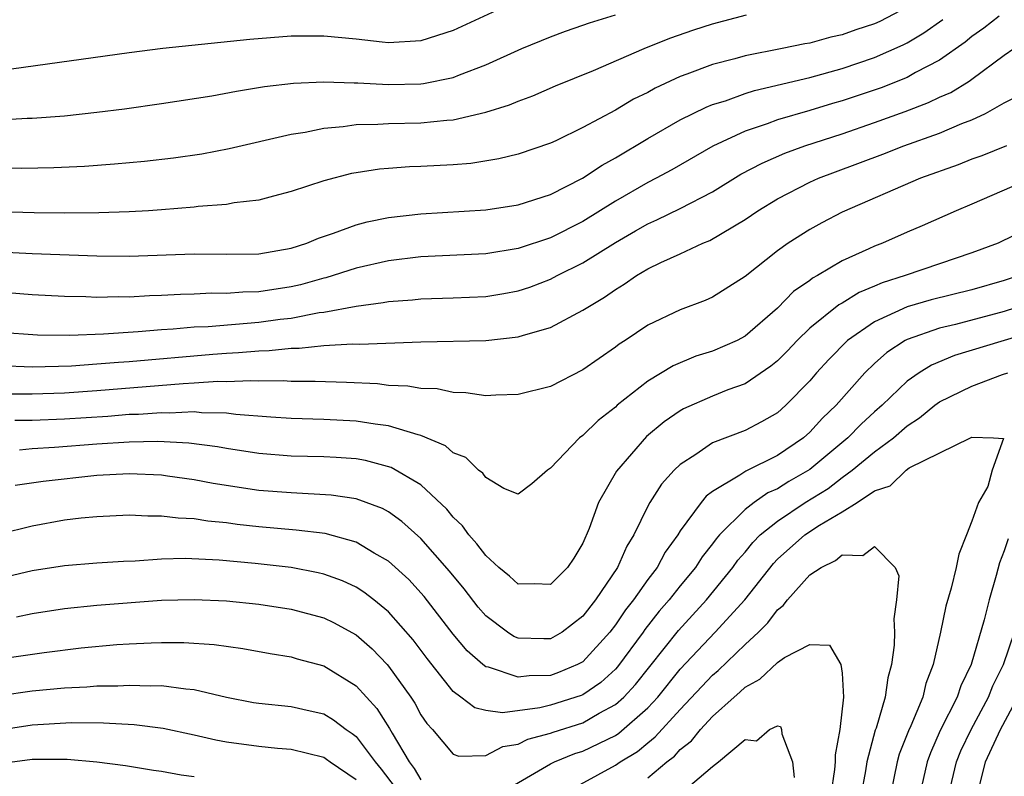
# Model space of a CAD drawing. Units: inches. Extents: x 2610000 to 2613000, y 1533000 to 1536000.
# Drawn here: x 2610482 to 2610543, y 1534076 to 1534123 of the extents above; entities that cross this region are included whole.
import ezdxf

# ---------------------------------------------------------------- set-up
doc = ezdxf.new("R2010")
doc.units = ezdxf.units.IN
doc.header["$MEASUREMENT"] = 0
doc.layers.add('LD26101533_2ft', color=133, linetype='Continuous')

msp = doc.modelspace()

# ---------------------------------------------------------------- linework, layer by layer
at = {"layer": 'LD26101533_2ft'}
for points, elevation in [([(2610513, 1534123.969), (2610509, 1534122.128), (2610507, 1534121.484), (2610505, 1534121.368), (2610504.601, 1534121.399), (2610503, 1534121.583), (2610501, 1534121.761), (2610499, 1534121.759), (2610496.442, 1534121.558), (2610491.071, 1534121), (2610489, 1534120.747), (2610481.73, 1534119.73)], 7966), ([(2610542.68, 1534123), (2610541.729, 1534122.271), (2610541, 1534121.745), (2610540.592, 1534121.408), (2610539, 1534120.291), (2610537.52, 1534119.52), (2610537, 1534119.225), (2610535.413, 1534118.587), (2610533, 1534117.775), (2610532.392, 1534117.608), (2610531, 1534117.186), (2610529, 1534116.607), (2610528.361, 1534116.361), (2610527, 1534115.905), (2610525.02, 1534114.98), (2610522.478, 1534113.522), (2610521.51, 1534113), (2610521, 1534112.742), (2610519, 1534111.596), (2610517, 1534110.34), (2610515, 1534109.336), (2610513, 1534108.676), (2610511, 1534108.347), (2610507, 1534108.148), (2610505, 1534107.906), (2610503, 1534107.457), (2610501.142, 1534106.858), (2610501, 1534106.831), (2610499.572, 1534106.428), (2610499, 1534106.306), (2610497, 1534105.995), (2610496.018, 1534105.982), (2610495, 1534105.899), (2610494.087, 1534105.913), (2610493, 1534105.862), (2610492.159, 1534105.841), (2610491, 1534105.77), (2610490.25, 1534105.749), (2610489, 1534105.678), (2610488.314, 1534105.686), (2610487, 1534105.654), (2610486.316, 1534105.684), (2610485, 1534105.706), (2610483, 1534105.809), (2610479.947, 1534106.053)], 7956), ([(2610480.332, 1534113.667), (2610482.369, 1534113.63), (2610484.341, 1534113.659), (2610486.242, 1534113.758), (2610488.099, 1534113.901), (2610489.933, 1534114.067), (2610491.74, 1534114.26), (2610493.488, 1534114.512), (2610495.159, 1534114.841), (2610499, 1534115.728), (2610499.854, 1534115.854), (2610501, 1534116.101), (2610502.193, 1534116.193), (2610503, 1534116.319), (2610504.335, 1534116.335), (2610505, 1534116.385), (2610507, 1534116.424), (2610508.592, 1534116.592), (2610509, 1534116.614), (2610511, 1534117.074), (2610512.468, 1534117.532), (2610513, 1534117.766), (2610513.904, 1534118.096), (2610515.296, 1534118.704), (2610517.657, 1534119.657), (2610520.785, 1534121), (2610522.361, 1534121.639), (2610523.843, 1534122.157), (2610525, 1534122.536), (2610527.086, 1534123.086)], 7962), ([(2610481, 1534116.617), (2610482.708, 1534116.708), (2610483, 1534116.709), (2610485, 1534116.856), (2610487, 1534117.074), (2610488.711, 1534117.29), (2610491, 1534117.61), (2610494.09, 1534118.09), (2610495.616, 1534118.384), (2610497.345, 1534118.655), (2610499.134, 1534118.866), (2610501, 1534118.949), (2610502.884, 1534118.885), (2610503.107, 1534118.893), (2610505, 1534118.783), (2610507, 1534118.827), (2610507.158, 1534118.842), (2610509, 1534119.226), (2610509.391, 1534119.391), (2610511, 1534120), (2610513.226, 1534121), (2610515, 1534121.736), (2610515.919, 1534122.081), (2610517, 1534122.44), (2610517.408, 1534122.592), (2610519, 1534123.076)], 7964), ([(2610537, 1534123.56), (2610535.317, 1534122.683), (2610535, 1534122.537), (2610533.848, 1534122.152), (2610533, 1534121.843), (2610532.295, 1534121.705), (2610531, 1534121.344), (2610530.696, 1534121.304), (2610529.295, 1534121), (2610527, 1534120.551), (2610526.364, 1534120.364), (2610525, 1534120.016), (2610523.415, 1534119.415), (2610523, 1534119.271), (2610521.446, 1534118.554), (2610521, 1534118.299), (2610520.125, 1534117.875), (2610519, 1534117.197), (2610517, 1534116.126), (2610515.319, 1534115.319), (2610515, 1534115.174), (2610513, 1534114.488), (2610511.808, 1534114.192), (2610510.076, 1534113.924), (2610509, 1534113.837), (2610507, 1534113.729), (2610506.291, 1534113.709), (2610505, 1534113.613), (2610504.436, 1534113.564), (2610503, 1534113.345), (2610502.708, 1534113.292), (2610501, 1534112.847), (2610499, 1534112.18), (2610497.901, 1534111.901), (2610497, 1534111.649), (2610495.478, 1534111.478), (2610495, 1534111.386), (2610493.254, 1534111.254), (2610493, 1534111.218), (2610491, 1534111.054), (2610490.19, 1534111), (2610489, 1534110.928), (2610487.13, 1534110.87), (2610485, 1534110.855), (2610483.132, 1534110.868), (2610481.064, 1534110.936)], 7960), ([(2610481, 1534108.472), (2610483, 1534108.37), (2610487, 1534108.212), (2610489, 1534108.197), (2610493, 1534108.345), (2610495, 1534108.323), (2610497, 1534108.347), (2610499, 1534108.692), (2610499.961, 1534109), (2610500.687, 1534109.313), (2610501.609, 1534109.609), (2610503, 1534110.135), (2610503.681, 1534110.319), (2610505, 1534110.578), (2610507, 1534110.818), (2610511, 1534111.061), (2610513, 1534111.355), (2610515, 1534112.004), (2610516.979, 1534113), (2610518.183, 1534113.817), (2610519, 1534114.254), (2610521, 1534115.451), (2610523, 1534116.605), (2610524.605, 1534117.395), (2610525, 1534117.545), (2610525.789, 1534117.789), (2610527, 1534118.228), (2610527.584, 1534118.416), (2610531, 1534119.227), (2610533, 1534119.773), (2610535, 1534120.454), (2610536.76, 1534121.24), (2610537, 1534121.364), (2610538.034, 1534121.966), (2610539.205, 1534122.795)], 7958), ([(2610481, 1534103.505), (2610483.341, 1534103.341), (2610485.333, 1534103.333), (2610487.411, 1534103.411), (2610489.547, 1534103.546), (2610491, 1534103.673), (2610491.709, 1534103.709), (2610493, 1534103.832), (2610493.866, 1534103.866), (2610497, 1534104.125), (2610498.311, 1534104.311), (2610499, 1534104.38), (2610500.713, 1534104.713), (2610501, 1534104.74), (2610503, 1534105.112), (2610504.669, 1534105.331), (2610505, 1534105.403), (2610506.487, 1534105.513), (2610507, 1534105.571), (2610509, 1534105.621), (2610511, 1534105.711), (2610512.112, 1534105.888), (2610513, 1534106.057), (2610513.715, 1534106.285), (2610515, 1534106.777), (2610515.413, 1534107), (2610517, 1534107.784), (2610519, 1534109.047), (2610520.249, 1534109.751), (2610521, 1534110.194), (2610521.566, 1534110.434), (2610523, 1534111.137), (2610525, 1534112.172), (2610526.749, 1534113.251), (2610528.055, 1534113.945), (2610529.454, 1534114.546), (2610530.695, 1534115), (2610533, 1534115.748), (2610535, 1534116.434), (2610536.883, 1534117.117), (2610538.331, 1534117.669), (2610539, 1534117.998), (2610539.701, 1534118.299), (2610540.824, 1534119), (2610541, 1534119.116), (2610543, 1534120.596), (2610543.581, 1534121)], 7954), ([(2610481, 1534101.448), (2610483, 1534101.372), (2610485.436, 1534101.437), (2610487, 1534101.547), (2610488.334, 1534101.666), (2610489, 1534101.705), (2610494.158, 1534102.158), (2610495, 1534102.22), (2610495.753, 1534102.247), (2610497, 1534102.365), (2610497.627, 1534102.373), (2610499, 1534102.524), (2610499.477, 1534102.523), (2610501, 1534102.678), (2610502.78, 1534102.781), (2610503.238, 1534102.762), (2610507, 1534102.906), (2610511, 1534102.997), (2610513, 1534103.215), (2610513.329, 1534103.329), (2610515, 1534103.789), (2610517, 1534104.86), (2610517.202, 1534105), (2610518.332, 1534105.668), (2610519, 1534106.148), (2610519.535, 1534106.465), (2610520.302, 1534107), (2610521, 1534107.412), (2610521.8, 1534107.8), (2610523, 1534108.341), (2610524.405, 1534109), (2610524.829, 1534109.171), (2610527, 1534110.463), (2610527.785, 1534111), (2610529, 1534111.731), (2610531, 1534112.756), (2610531.536, 1534113), (2610532.595, 1534113.405), (2610535.514, 1534114.486), (2610536.811, 1534115), (2610539, 1534115.79), (2610540.378, 1534116.378), (2610541, 1534116.613), (2610541.842, 1534117), (2610543, 1534117.653), (2610543.889, 1534118.111)], 7952), ([(2610543.13, 1534115), (2610541.606, 1534114.394), (2610541, 1534114.172), (2610540.163, 1534113.837), (2610537.824, 1534113), (2610533, 1534110.915), (2610531.741, 1534110.259), (2610531, 1534109.847), (2610529.665, 1534109), (2610529, 1534108.53), (2610527, 1534106.947), (2610525, 1534105.672), (2610524.541, 1534105.459), (2610523, 1534104.896), (2610521, 1534103.942), (2610519.614, 1534103), (2610519.237, 1534102.763), (2610519, 1534102.575), (2610517, 1534101.178), (2610515, 1534100.168), (2610513, 1534099.655), (2610511.623, 1534099.623), (2610511, 1534099.58), (2610509.771, 1534099.771), (2610509, 1534099.786), (2610508.004, 1534100.004), (2610507, 1534100.036), (2610506.186, 1534100.186), (2610505, 1534100.229), (2610504.313, 1534100.313), (2610502.409, 1534100.409), (2610500.471, 1534100.471), (2610499, 1534100.474), (2610498.505, 1534100.505), (2610497, 1534100.481), (2610496.514, 1534100.514), (2610495, 1534100.453), (2610494.461, 1534100.46), (2610493, 1534100.354), (2610492.325, 1534100.325), (2610487, 1534099.888), (2610485, 1534099.754), (2610483, 1534099.693), (2610481.695, 1534099.694)], 7950), ([(2610544.702, 1534113), (2610541, 1534111.399), (2610540.028, 1534111), (2610537.925, 1534110.075), (2610537, 1534109.686), (2610535.478, 1534109), (2610535, 1534108.818), (2610534.643, 1534108.643), (2610533, 1534107.909), (2610531.477, 1534107), (2610531.163, 1534106.837), (2610531, 1534106.705), (2610529.991, 1534106.009), (2610529, 1534104.996), (2610527, 1534103.263), (2610526.509, 1534103), (2610525, 1534102.338), (2610523.975, 1534102.025), (2610522.559, 1534101.441), (2610521, 1534100.487), (2610519.119, 1534099), (2610519, 1534098.892), (2610517.935, 1534098.064), (2610517, 1534097.143), (2610516.793, 1534097), (2610515, 1534095.116), (2610514.808, 1534095), (2610513.842, 1534094.158), (2610513, 1534093.525), (2610512.125, 1534093.876), (2610511, 1534094.55), (2610510.815, 1534094.814), (2610510.551, 1534095), (2610509.768, 1534095.768), (2610509, 1534096.069), (2610508.507, 1534096.507), (2610507, 1534097.14), (2610506.828, 1534097.172), (2610505, 1534097.729), (2610504.173, 1534097.827), (2610503, 1534098.026), (2610501, 1534098.131), (2610499, 1534098.181), (2610497.737, 1534098.262), (2610495.57, 1534098.43), (2610495, 1534098.511), (2610493.465, 1534098.535), (2610493, 1534098.587), (2610491.483, 1534098.517), (2610491, 1534098.539), (2610489.568, 1534098.432), (2610489, 1534098.422), (2610487.685, 1534098.315), (2610485, 1534098.141), (2610483, 1534098.065), (2610481.934, 1534098.066)], 7948), ([(2610545.566, 1534110.434), (2610542.624, 1534109), (2610541, 1534108.395), (2610539, 1534107.73), (2610536.874, 1534107), (2610535.457, 1534106.543), (2610535, 1534106.342), (2610534.044, 1534105.956), (2610533, 1534105.308), (2610532.797, 1534105.203), (2610531, 1534103.747), (2610530.225, 1534103), (2610529.632, 1534102.368), (2610529, 1534101.741), (2610528.596, 1534101.404), (2610527, 1534100.33), (2610525.944, 1534099.944), (2610525, 1534099.57), (2610523.212, 1534098.789), (2610523, 1534098.667), (2610522.017, 1534097.983), (2610520.931, 1534097.069), (2610519.062, 1534094.938), (2610517.963, 1534093), (2610517.39, 1534091.39), (2610517, 1534090.49), (2610516.427, 1534089.573), (2610516.043, 1534089), (2610515, 1534087.948), (2610513.993, 1534087.993), (2610513, 1534087.961), (2610512.464, 1534088.464), (2610511.812, 1534089), (2610511, 1534089.723), (2610510.461, 1534090.46), (2610509.96, 1534091), (2610509.569, 1534091.569), (2610509, 1534092.101), (2610508.594, 1534092.594), (2610507, 1534094.082), (2610505.166, 1534095.166), (2610503.588, 1534095.588), (2610503, 1534095.69), (2610501.779, 1534095.779), (2610501, 1534095.817), (2610499, 1534095.858), (2610497, 1534096.027), (2610495, 1534096.341), (2610494.443, 1534096.443), (2610492.669, 1534096.669), (2610490.765, 1534096.765), (2610489, 1534096.73), (2610487, 1534096.605), (2610484.395, 1534096.395), (2610483, 1534096.32), (2610482.235, 1534096.235)], 7946), ([(2610543.925, 1534107), (2610543, 1534106.698), (2610541, 1534106.131), (2610538.492, 1534105.508), (2610537, 1534105.067), (2610535, 1534104.151), (2610533.327, 1534103), (2610532.167, 1534101.833), (2610531.415, 1534101), (2610531, 1534100.514), (2610529.524, 1534099), (2610529, 1534098.542), (2610528.019, 1534097.981), (2610527, 1534097.45), (2610525, 1534096.676), (2610523.958, 1534095.959), (2610523, 1534095.351), (2610522.634, 1534095), (2610521.857, 1534094.143), (2610521.122, 1534093), (2610521, 1534092.778), (2610520.137, 1534091), (2610519.7, 1534090.3), (2610519.125, 1534089), (2610517.77, 1534087), (2610517, 1534085.987), (2610515.71, 1534085), (2610515, 1534084.595), (2610514.585, 1534084.585), (2610513, 1534084.629), (2610512.737, 1534084.737), (2610512.345, 1534085), (2610511, 1534086.014), (2610510.543, 1534086.544), (2610509.671, 1534087.671), (2610508.771, 1534088.771), (2610507, 1534090.786), (2610505.83, 1534091.83), (2610505, 1534092.417), (2610504.623, 1534092.623), (2610503, 1534093.229), (2610501.459, 1534093.459), (2610499, 1534093.589), (2610497, 1534093.752), (2610494.18, 1534094.18), (2610493, 1534094.404), (2610491.366, 1534094.634), (2610491, 1534094.679), (2610489, 1534094.771), (2610487, 1534094.672), (2610483.694, 1534094.306), (2610481.956, 1534094.044)], 7944), ([(2610547, 1534106.079), (2610543, 1534104.785), (2610539.991, 1534103.991), (2610539, 1534103.757), (2610537, 1534103.058), (2610536.89, 1534103), (2610535.749, 1534102.251), (2610535, 1534101.586), (2610534.393, 1534101), (2610532.622, 1534099), (2610531.789, 1534098.211), (2610531, 1534097.34), (2610530.612, 1534097), (2610529, 1534095.911), (2610527.057, 1534094.943), (2610526.68, 1534094.68), (2610525, 1534093.678), (2610524.603, 1534093.397), (2610524.285, 1534093), (2610523, 1534091.246), (2610522.849, 1534091), (2610522.07, 1534089.929), (2610521.57, 1534089), (2610521, 1534088.256), (2610520.117, 1534087), (2610519.616, 1534086.384), (2610519, 1534085.451), (2610518.651, 1534085), (2610517, 1534083.178), (2610516.672, 1534083), (2610515.493, 1534082.507), (2610515, 1534082.336), (2610513.689, 1534082.311), (2610513, 1534082.218), (2610511.164, 1534082.836), (2610511, 1534082.861), (2610510.823, 1534083), (2610509.857, 1534083.856), (2610509, 1534084.879), (2610507.208, 1534087.208), (2610506.254, 1534088.254), (2610505, 1534089.389), (2610504.12, 1534089.88), (2610503, 1534090.553), (2610501.081, 1534091.081), (2610499.303, 1534091.303), (2610497, 1534091.503), (2610495.651, 1534091.651), (2610495, 1534091.742), (2610493.853, 1534091.853), (2610493, 1534091.996), (2610492.028, 1534092.028), (2610491, 1534092.169), (2610490.15, 1534092.15), (2610489, 1534092.213), (2610487, 1534092.126), (2610486.034, 1534092.034), (2610485, 1534091.904), (2610483, 1534091.54), (2610481, 1534091.048)], 7942), ([(2610545.854, 1534103.854), (2610539.938, 1534102.062), (2610538.517, 1534101.483), (2610537.741, 1534101), (2610537, 1534100.478), (2610535.468, 1534099), (2610535, 1534098.595), (2610534.166, 1534097.834), (2610533.351, 1534097), (2610531, 1534095.045), (2610529.707, 1534094.293), (2610529, 1534093.852), (2610528.403, 1534093.597), (2610527.557, 1534093), (2610527, 1534092.572), (2610525.432, 1534091), (2610525.23, 1534090.77), (2610525, 1534090.443), (2610524.355, 1534089.645), (2610523.944, 1534089), (2610523, 1534087.857), (2610522.329, 1534087), (2610521.707, 1534086.293), (2610520.826, 1534085.174), (2610520.711, 1534085), (2610519.134, 1534082.866), (2610519, 1534082.722), (2610518.105, 1534081.896), (2610517, 1534081.143), (2610516.899, 1534081.101), (2610515, 1534080.498), (2610514.335, 1534080.335), (2610512.027, 1534080.027), (2610511, 1534080.178), (2610510.335, 1534080.335), (2610509.473, 1534081), (2610509, 1534081.34), (2610507.382, 1534083.382), (2610506.526, 1534084.526), (2610505, 1534086.258), (2610504.09, 1534087), (2610503.477, 1534087.477), (2610503, 1534087.77), (2610502.16, 1534088.16), (2610501, 1534088.579), (2610500.662, 1534088.662), (2610499, 1534088.983), (2610496.769, 1534089.231), (2610494.556, 1534089.444), (2610492.449, 1534089.55), (2610491, 1534089.505), (2610489.376, 1534089.377), (2610488.647, 1534089.353), (2610487, 1534089.253), (2610485, 1534089.1), (2610483, 1534088.787), (2610481, 1534088.322)], 7940), ([(2610482.044, 1534085.956), (2610483, 1534086.162), (2610485, 1534086.457), (2610487, 1534086.669), (2610491, 1534086.973), (2610493, 1534087.027), (2610495, 1534086.931), (2610497, 1534086.725), (2610499, 1534086.416), (2610501, 1534085.881), (2610501.602, 1534085.602), (2610503, 1534084.842), (2610503.984, 1534083.984), (2610504.924, 1534083), (2610505, 1534082.916), (2610506.374, 1534081), (2610506.624, 1534080.624), (2610507, 1534079.913), (2610507.368, 1534079.368), (2610507.705, 1534079), (2610509, 1534077.472), (2610509.346, 1534077.346), (2610511, 1534077.391), (2610512.05, 1534077.949), (2610513, 1534078.102), (2610513.602, 1534078.398), (2610515, 1534078.773), (2610515.161, 1534078.839), (2610517, 1534079.417), (2610517.999, 1534079.999), (2610519, 1534080.532), (2610519.519, 1534081), (2610520.233, 1534081.768), (2610522.89, 1534085.11), (2610524.623, 1534087), (2610526.246, 1534089), (2610526.558, 1534089.442), (2610527, 1534089.948), (2610527.473, 1534090.527), (2610527.938, 1534091), (2610529, 1534091.859), (2610530.713, 1534093), (2610532.131, 1534093.869), (2610533, 1534094.542), (2610533.623, 1534095), (2610535, 1534096.133), (2610536.154, 1534097), (2610537, 1534097.73), (2610537.776, 1534098.224), (2610538.723, 1534099), (2610539, 1534099.202), (2610541, 1534100.175), (2610542.893, 1534100.893), (2610543.214, 1534101)], 7938), ([(2610511.793, 1534075), (2610515, 1534076.876), (2610515.244, 1534077), (2610516.49, 1534077.51), (2610517, 1534077.673), (2610519, 1534078.639), (2610519.224, 1534078.775), (2610521, 1534080.336), (2610521.612, 1534081), (2610523, 1534082.714), (2610525.158, 1534085), (2610526.98, 1534087), (2610528.751, 1534089.249), (2610529, 1534089.503), (2610530.69, 1534091), (2610531.603, 1534091.603), (2610533, 1534092.43), (2610533.923, 1534093), (2610535, 1534093.728), (2610535.96, 1534094.04), (2610536.936, 1534095), (2610537.131, 1534095.131), (2610540.915, 1534097), (2610541, 1534097.039), (2610542.329, 1534097), (2610542.951, 1534096.951), (2610542.249, 1534095), (2610541.981, 1534093.981), (2610541.402, 1534093), (2610541, 1534091.856), (2610540.672, 1534091), (2610540.189, 1534089.812), (2610540.033, 1534089), (2610539.728, 1534087.728), (2610539.391, 1534086.609), (2610539.069, 1534085), (2610538.619, 1534083), (2610538.159, 1534081.841), (2610537.965, 1534081), (2610537.23, 1534079.23), (2610537.082, 1534078.918), (2610536.52, 1534077.48), (2610536.394, 1534077), (2610535.805, 1534074.194)], 7936), ([(2610515.733, 1534075), (2610519, 1534076.793), (2610519.301, 1534077), (2610520.356, 1534077.644), (2610521, 1534078.183), (2610521.463, 1534078.537), (2610523, 1534080.229), (2610525, 1534082.348), (2610525.352, 1534082.648), (2610527, 1534084.248), (2610527.823, 1534085), (2610528.417, 1534085.583), (2610529, 1534086.377), (2610529.359, 1534086.641), (2610529.623, 1534087), (2610531, 1534088.532), (2610531.693, 1534089), (2610532.583, 1534089.418), (2610533, 1534089.766), (2610534.268, 1534089.732), (2610535, 1534090.278), (2610536.269, 1534089), (2610536.484, 1534088.484), (2610536.359, 1534087), (2610536.176, 1534085.824), (2610536.224, 1534085), (2610536.202, 1534084.202), (2610536.035, 1534083), (2610535.809, 1534082.191), (2610535.65, 1534081), (2610535.088, 1534079.088), (2610535.039, 1534078.961), (2610534.517, 1534077), (2610534.44, 1534076.44), (2610534.168, 1534075)], 7934), ([(2610543.233, 1534090.767), (2610543, 1534090.023), (2610542.714, 1534089.286), (2610542.507, 1534088.507), (2610542.067, 1534087), (2610541.758, 1534085.758), (2610540.95, 1534083), (2610540.314, 1534081.686), (2610540.093, 1534081), (2610539.053, 1534078.947), (2610538.438, 1534077.562), (2610538.239, 1534077), (2610537.796, 1534075)], 7938), ([(2610539.589, 1534075), (2610540.043, 1534077), (2610540.32, 1534077.68), (2610540.962, 1534079), (2610542.03, 1534081), (2610542.302, 1534081.698), (2610542.953, 1534083), (2610543.634, 1534085)], 7940), ([(2610481, 1534083.365), (2610483.758, 1534083.758), (2610486.031, 1534084.032), (2610488.237, 1534084.237), (2610489, 1534084.285), (2610490.353, 1534084.354), (2610491, 1534084.369), (2610492.367, 1534084.367), (2610494.246, 1534084.246), (2610496, 1534084), (2610497.689, 1534083.689), (2610499, 1534083.474), (2610499.363, 1534083.363), (2610501, 1534082.929), (2610503, 1534081.698), (2610504.289, 1534080.289), (2610505.071, 1534079.071), (2610505.23, 1534078.771), (2610506.267, 1534077), (2610506.588, 1534076.588), (2610507, 1534075.902)], 7936), ([(2610521, 1534076.021), (2610522.168, 1534077), (2610522.639, 1534077.361), (2610523, 1534077.766), (2610523.692, 1534078.308), (2610524.245, 1534079), (2610525, 1534079.792), (2610526.331, 1534081), (2610526.691, 1534081.308), (2610527, 1534081.608), (2610527.906, 1534082.094), (2610529, 1534083.14), (2610529.445, 1534083.445), (2610531, 1534084.24), (2610532.21, 1534084.21), (2610532.911, 1534083), (2610533, 1534082.478), (2610533.088, 1534081), (2610532.853, 1534079), (2610532.554, 1534077.446), (2610532.559, 1534077), (2610532.525, 1534076.525), (2610532.303, 1534075)], 7932), ([(2610481, 1534081.096), (2610483, 1534081.378), (2610485, 1534081.567), (2610486.373, 1534081.627), (2610487, 1534081.686), (2610488.304, 1534081.695), (2610489, 1534081.737), (2610490.309, 1534081.69), (2610491, 1534081.707), (2610492.498, 1534081.502), (2610493, 1534081.475), (2610495, 1534080.995), (2610496.672, 1534080.672), (2610497, 1534080.615), (2610499, 1534080.409), (2610500.16, 1534080.16), (2610501, 1534079.959), (2610501.602, 1534079.602), (2610502.38, 1534079), (2610502.76, 1534078.76), (2610503, 1534078.57), (2610504.171, 1534077), (2610504.556, 1534076.556), (2610505.416, 1534075.416)], 7934), ([(2610541.344, 1534075), (2610541.839, 1534077), (2610542.773, 1534079), (2610543.832, 1534081)], 7942), ([(2610481, 1534078.989), (2610483, 1534079.29), (2610485.434, 1534079.434), (2610487.414, 1534079.414), (2610489.308, 1534079.308), (2610491.087, 1534079.087), (2610493, 1534078.677), (2610494.353, 1534078.353), (2610495, 1534078.241), (2610497, 1534077.963), (2610498.156, 1534077.844), (2610499, 1534077.777), (2610501, 1534077.285), (2610501.174, 1534077.175), (2610501.395, 1534077), (2610503, 1534075.906)], 7932), ([(2610523.091, 1534075.091), (2610525, 1534076.722), (2610525.361, 1534077), (2610527, 1534078.375), (2610527.701, 1534078.299), (2610528.51, 1534079), (2610529, 1534079.216), (2610529.185, 1534079.185), (2610529.258, 1534079), (2610529.266, 1534078.734), (2610529.934, 1534077), (2610530.036, 1534076.036)], 7930), ([(2610481, 1534076.895), (2610483, 1534077.16), (2610485.171, 1534077.17), (2610487, 1534077.011), (2610488.778, 1534076.778), (2610490.493, 1534076.493), (2610491, 1534076.43), (2610492.195, 1534076.195), (2610493, 1534076.109)], 7930)]:
    msp.add_lwpolyline(points, dxfattribs=dict(at, elevation=elevation))

doc.saveas('drawing.dxf')
